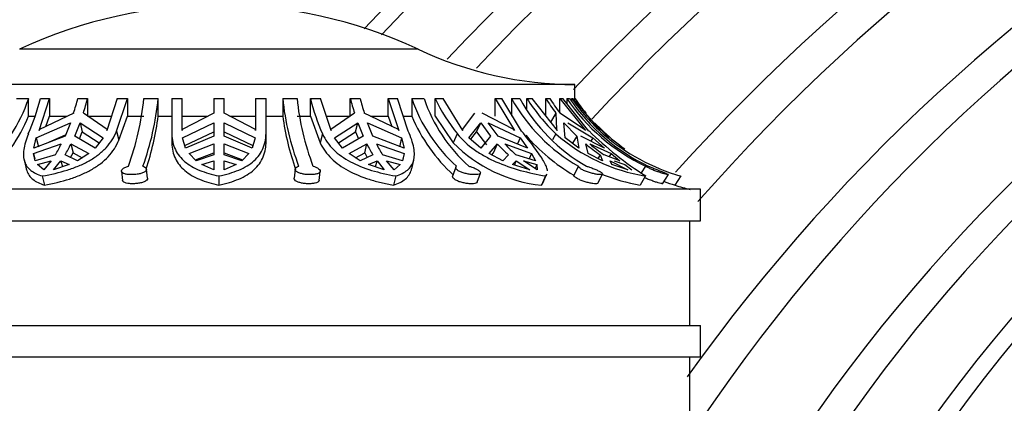
# Model space of a CAD drawing. Units: millimetres. Extents: x -37 to 205, y 50 to 289.
# Drawn here: x 150 to 162, y 238 to 242 of the extents above; entities that cross this region are included whole.
import ezdxf

# ---------------------------------------------------------------- set-up
doc = ezdxf.new("R2010")
doc.units = ezdxf.units.MM
for name, color, linetype in [('48706', 7, 'Continuous'), ('48738', 7, 'Continuous'), ('48741', 7, 'Continuous'), ('48752', 7, 'Continuous'), ('Défaut', 7, 'Continuous')]:
    doc.layers.add(name, color=color, linetype=linetype)

# ---------------------------------------------------------------- blocks, each defined once
blk = doc.blocks.new('SE1')
at = {"layer": '48706', "color": 7, "linetype": 'Continuous'}
for centre, radius, start, end in [((174.085, 223.233), 27.685, 43.2184, 136.7217), ((174.135, 223.307), 27.472, 43.2486, 136.7114), ((174.356, 223.608), 26.655, 43.3884, 136.8139), ((174.448, 223.735), 26.307, 43.4513, 136.7932), ((174.738, 224.122), 25.236, 43.6634, 136.5102), ((174.854, 224.275), 24.813, 43.7555, 137.1976), ((175.19, 224.708), 23.605, 44.0463, 137.9968), ((175.316, 224.868), 23.159, 44.1652, 138.7068), ((175.659, 225.294), 21.962, 44.5179, 144.4571), ((175.78, 225.442), 21.546, 44.6528, 146.6268), ((176.086, 225.811), 20.502, 45.0235, 153.1285), ((176.186, 225.93), 20.166, 45.1534, 155.7778), ((176.413, 226.209), 19.369, 45.4542, 163.8011), ((176.481, 226.278), 19.178, 45.5682, 166.8608), ((176.633, 226.463), 18.639, 45.7972, 173.193)]:
    blk.add_arc(centre, radius, start, end, dxfattribs=at)
blk.add_open_spline([(158.446, 228.673), (158.522, 229.221), (158.652, 230.131), (159.006, 231.584), (159.444, 232.927), (159.968, 234.193), (160.556, 235.366), (161.194, 236.444), (161.865, 237.424), (162.554, 238.305), (163.246, 239.09), (163.927, 239.782), (164.584, 240.385), (165.204, 240.904), (165.784, 241.35), (166.352, 241.754), (166.953, 242.147), (167.63, 242.552), (168.392, 242.963), (169.245, 243.37), (170.194, 243.762), (171.242, 244.125), (172.392, 244.446), (173.645, 244.704), (175.001, 244.884), (176.349, 244.959), (177.672, 244.936), (178.954, 244.827), (180.282, 244.615), (181.647, 244.292), (182.957, 243.873), (184.201, 243.372), (185.37, 242.803), (186.531, 242.129), (187.663, 241.355), (188.685, 240.546), (189.232, 240.022), (189.502, 239.761)], degree=3, knots=[0, 0, 0, 0, 0.036885, 0.072739, 0.10744, 0.140895, 0.172997, 0.203619, 0.232658, 0.260028, 0.285637, 0.309386, 0.331191, 0.350983, 0.368702, 0.384765, 0.402141, 0.421386, 0.442535, 0.465622, 0.490685, 0.517766, 0.546914, 0.578169, 0.611555, 0.647096, 0.677102, 0.708525, 0.741369, 0.775631, 0.811305, 0.842111, 0.873893, 0.90664, 0.940337, 0.974964, 1, 1, 1, 1], dxfattribs=at)
at = {"layer": '48738', "color": 7, "linetype": 'Continuous'}
for p, q in [((154.575, 241.97), (149.817, 241.97)), ((156.446, 241.548), (147.946, 241.548)), ((156.446, 241.383), (156.446, 241.548)), ((149.778, 241.383), (149.924, 241.383)), ((149.924, 241.173), (149.924, 241.383)), ((150.049, 241.001), (150.174, 241.383)), ((150.065, 241.383), (150.174, 241.383)), ((150.174, 241.383), (150.174, 241.173)), ((150.512, 241.383), (150.628, 241.383)), ((150.628, 241.383), (150.628, 241.173)), ((150.983, 241.383), (150.857, 241.001)), ((150.975, 240.994), (151.104, 241.383)), ((150.983, 241.383), (151.104, 241.383)), ((151.104, 241.383), (151.104, 241.173)), ((151.3, 241.383), (151.472, 241.383)), ((151.472, 241.173), (151.472, 241.383)), ((151.634, 241.383), (151.759, 241.383)), ((151.634, 241.383), (151.634, 240.959)), ((151.759, 241.001), (151.759, 241.383)), ((152.134, 241.383), (152.259, 241.383)), ((152.134, 241.383), (152.134, 241.209)), ((152.259, 241.209), (152.259, 241.383)), ((152.634, 241.383), (152.759, 241.383)), ((152.634, 241.383), (152.634, 241.001)), ((152.759, 240.994), (152.759, 241.383)), ((152.958, 241.383), (152.958, 241.173)), ((152.958, 241.383), (153.129, 241.383)), ((153.289, 241.383), (153.41, 241.383)), ((153.289, 241.173), (153.289, 241.383)), ((153.536, 241.001), (153.41, 241.383)), ((153.765, 241.383), (153.88, 241.383)), ((153.765, 241.173), (153.765, 241.383)), ((154.218, 241.383), (154.328, 241.383)), ((154.218, 241.173), (154.218, 241.383)), ((154.218, 241.383), (154.344, 241.001)), ((154.457, 240.994), (154.328, 241.383)), ((154.5, 241.383), (154.5, 241.173)), ((154.5, 241.383), (154.645, 241.383)), ((154.777, 241.383), (154.876, 241.383)), ((154.777, 241.173), (154.777, 241.383)), ((155.109, 241.001), (154.876, 241.383)), ((155.495, 241.383), (155.573, 241.383)), ((155.495, 241.173), (155.495, 241.383)), ((155.495, 241.383), (155.727, 241.001)), ((155.811, 240.994), (155.573, 241.383)), ((155.691, 241.383), (155.691, 241.173)), ((155.691, 241.383), (155.788, 241.383)), ((155.873, 241.383), (155.935, 241.383)), ((155.873, 241.258), (155.873, 241.383)), ((156.238, 241.001), (155.935, 241.383)), ((156.099, 241.383), (156.146, 241.383)), ((156.099, 241.173), (156.099, 241.383)), ((156.269, 241.383), (156.304, 241.383)), ((156.269, 241.211), (156.269, 241.383)), ((156.269, 241.383), (156.573, 241.001)), ((156.615, 240.994), (156.304, 241.383)), ((156.351, 241.383), (156.351, 241.324)), ((156.351, 241.383), (156.384, 241.383)), ((156.409, 241.383), (156.424, 241.383)), ((156.409, 241.352), (156.409, 241.383)), ((156.752, 241.001), (156.424, 241.383)), ((156.446, 241.383), (156.446, 241.383)), ((156.446, 241.357), (156.446, 241.383)), ((149.924, 241.173), (150.001, 241.173)), ((150.462, 241.209), (150.054, 241.012)), ((150.13, 241.049), (150.174, 241.173)), ((150.174, 241.173), (150.385, 241.173)), ((150.861, 241.012), (150.578, 241.209)), ((150.628, 241.173), (150.913, 241.173)), ((151.001, 240.886), (151.104, 241.173)), ((151.104, 241.173), (151.3, 241.173)), ((151.472, 241.173), (151.634, 241.173)), ((152.134, 241.209), (151.759, 241.012)), ((151.759, 241.173), (152.064, 241.173)), ((152.633, 241.012), (152.259, 241.209)), ((152.328, 241.173), (152.634, 241.173)), ((152.759, 241.173), (152.958, 241.173)), ((153.129, 241.173), (153.289, 241.173)), ((153.289, 241.173), (153.407, 240.852)), ((153.48, 241.173), (153.765, 241.173)), ((153.815, 241.209), (153.532, 241.012)), ((154.339, 241.012), (153.931, 241.209)), ((154.008, 241.173), (154.218, 241.173)), ((154.218, 241.173), (154.262, 241.049)), ((154.399, 241.173), (154.5, 241.173)), ((154.777, 241.173), (154.995, 240.852)), ((155.25, 241.209), (155.101, 241.012)), ((155.719, 241.012), (155.338, 241.209)), ((156.22, 241.209), (156.155, 241.099)), ((156.22, 241.209), (156.227, 241.012)), ((156.562, 241.012), (156.268, 241.209)), ((150.015, 240.914), (150.423, 241.093)), ((150.423, 241.093), (150.359, 240.934)), ((150.474, 240.934), (150.538, 241.093)), ((150.538, 241.093), (150.565, 240.985)), ((150.538, 241.093), (150.815, 240.914)), ((151.763, 240.914), (152.134, 241.093)), ((152.134, 241.093), (152.134, 240.934)), ((152.259, 241.093), (152.629, 240.914)), ((152.259, 240.934), (152.259, 241.093)), ((153.578, 240.914), (153.855, 241.093)), ((153.828, 240.985), (153.855, 241.093)), ((153.855, 241.093), (153.918, 240.934)), ((153.97, 241.093), (154.378, 240.914)), ((154.034, 240.934), (153.97, 241.093)), ((155.182, 240.914), (155.323, 241.093)), ((155.274, 240.985), (155.323, 241.093)), ((155.323, 241.093), (155.441, 240.934)), ((155.411, 241.093), (155.794, 240.914)), ((155.529, 240.934), (155.411, 241.093)), ((156.331, 240.914), (156.315, 241.093)), ((156.315, 241.093), (156.469, 240.934)), ((156.363, 241.093), (156.663, 240.914)), ((156.851, 240.914), (156.68, 241.093)), ((156.68, 241.093), (156.847, 240.934)), ((150.359, 240.934), (149.986, 240.791)), ((149.986, 240.791), (150.015, 240.914)), ((150.015, 240.914), (150.041, 240.807)), ((150.054, 241.012), (150.049, 241.001)), ((150.138, 240.849), (150.364, 240.948)), ((150.72, 240.791), (150.474, 240.934)), ((150.531, 240.901), (150.565, 240.985)), ((150.565, 240.985), (150.768, 240.854)), ((150.815, 240.914), (150.72, 240.791)), ((150.857, 241.001), (150.861, 241.012)), ((150.975, 240.994), (151.001, 240.886)), ((151.634, 240.959), (151.634, 240.852)), ((151.759, 241.012), (151.759, 241.001)), ((151.799, 240.791), (151.763, 240.914)), ((151.791, 240.82), (152.134, 240.985)), ((152.134, 240.934), (151.799, 240.791)), ((152.259, 240.985), (152.602, 240.82)), ((152.593, 240.791), (152.259, 240.934)), ((152.629, 240.914), (152.593, 240.791)), ((152.634, 241.001), (152.633, 241.012)), ((152.759, 240.869), (152.759, 240.978)), ((153.433, 240.959), (153.407, 240.852)), ((153.532, 241.012), (153.536, 241.001)), ((153.673, 240.791), (153.578, 240.914)), ((153.624, 240.854), (153.828, 240.985)), ((153.918, 240.934), (153.673, 240.791)), ((153.828, 240.985), (153.862, 240.901)), ((154.407, 240.791), (154.034, 240.934)), ((154.344, 241.001), (154.339, 241.012)), ((154.378, 240.914), (154.352, 240.807)), ((154.378, 240.914), (154.407, 240.791)), ((155.043, 240.959), (154.995, 240.852)), ((155.101, 241.012), (155.109, 241.001)), ((155.322, 240.791), (155.182, 240.914)), ((155.203, 240.895), (155.274, 240.985)), ((155.274, 240.985), (155.393, 240.828)), ((155.441, 240.934), (155.322, 240.791)), ((155.883, 240.791), (155.529, 240.934)), ((155.727, 241.001), (155.719, 241.012)), ((155.794, 240.914), (155.761, 240.84)), ((155.794, 240.914), (155.883, 240.791)), ((156.221, 240.959), (156.179, 240.887)), ((156.227, 241.012), (156.238, 241.001)), ((156.495, 240.791), (156.331, 240.914)), ((156.469, 240.934), (156.419, 240.848)), ((156.469, 240.934), (156.495, 240.791)), ((156.799, 240.791), (156.517, 240.934)), ((156.573, 241.001), (156.562, 241.012)), ((156.663, 240.914), (156.639, 240.872)), ((156.663, 240.914), (156.799, 240.791)), ((149.984, 240.724), (150.314, 240.84)), ((150.43, 240.84), (150.456, 240.734)), ((150.43, 240.84), (150.643, 240.724)), ((151.84, 240.724), (152.134, 240.84)), ((152.134, 240.84), (152.134, 240.711)), ((152.259, 240.84), (152.553, 240.724)), ((152.259, 240.711), (152.259, 240.84)), ((153.75, 240.724), (153.963, 240.84)), ((153.937, 240.734), (153.963, 240.84)), ((154.078, 240.84), (154.409, 240.724)), ((155.423, 240.724), (155.523, 240.84)), ((155.475, 240.734), (155.523, 240.84)), ((155.611, 240.84), (155.928, 240.724)), ((156.606, 240.724), (156.577, 240.84)), ((156.625, 240.84), (156.879, 240.724)), ((149.984, 240.724), (150, 240.66)), ((150.004, 240.64), (149.984, 240.724)), ((150.243, 240.711), (150.004, 240.64)), ((150.509, 240.64), (150.359, 240.711)), ((150.425, 240.679), (150.456, 240.734)), ((150.456, 240.734), (150.565, 240.675)), ((150.643, 240.724), (150.509, 240.64)), ((151.923, 240.64), (151.84, 240.724)), ((151.915, 240.648), (152.134, 240.734)), ((152.134, 240.711), (151.923, 240.64)), ((152.259, 240.734), (152.478, 240.648)), ((152.47, 240.64), (152.259, 240.711)), ((152.553, 240.724), (152.47, 240.64)), ((153.884, 240.64), (153.75, 240.724)), ((153.828, 240.675), (153.937, 240.734)), ((154.034, 240.711), (153.884, 240.64)), ((153.937, 240.734), (153.967, 240.679)), ((154.389, 240.64), (154.15, 240.711)), ((154.409, 240.724), (154.389, 240.64)), ((154.409, 240.724), (154.393, 240.66)), ((155.588, 240.64), (155.423, 240.724)), ((155.454, 240.709), (155.475, 240.734)), ((155.655, 240.711), (155.588, 240.64)), ((155.975, 240.64), (155.743, 240.711)), ((155.928, 240.724), (155.9, 240.663)), ((155.928, 240.724), (155.975, 240.64)), ((156.776, 240.64), (156.606, 240.724)), ((156.749, 240.711), (156.722, 240.666)), ((156.749, 240.711), (156.776, 240.64)), ((156.985, 240.64), (156.797, 240.711)), ((156.879, 240.724), (156.857, 240.688)), ((156.879, 240.724), (156.985, 240.64)), ((149.869, 240.652), (149.895, 240.542)), ((150.032, 240.593), (150.194, 240.637)), ((150.106, 240.529), (150.032, 240.593)), ((150.194, 240.637), (150.106, 240.529)), ((150.222, 240.529), (150.309, 240.637)), ((150.409, 240.593), (150.222, 240.529)), ((150.309, 240.637), (150.327, 240.565)), ((150.309, 240.637), (150.409, 240.593)), ((151.992, 240.593), (152.134, 240.637)), ((152.134, 240.529), (151.992, 240.593)), ((152.134, 240.637), (152.134, 240.529)), ((152.259, 240.529), (152.259, 240.637)), ((152.259, 240.637), (152.401, 240.593)), ((152.401, 240.593), (152.259, 240.529)), ((153.984, 240.593), (154.084, 240.637)), ((154.171, 240.529), (153.984, 240.593)), ((154.066, 240.565), (154.084, 240.637)), ((154.084, 240.637), (154.171, 240.529)), ((154.287, 240.529), (154.199, 240.637)), ((154.199, 240.637), (154.361, 240.593)), ((154.361, 240.593), (154.287, 240.529)), ((154.498, 240.543), (154.523, 240.647)), ((155.025, 240.563), (154.987, 240.456)), ((155.703, 240.593), (155.746, 240.637)), ((155.908, 240.529), (155.703, 240.593)), ((155.724, 240.587), (155.746, 240.637)), ((155.746, 240.637), (155.908, 240.529)), ((155.996, 240.529), (155.834, 240.637)), ((155.834, 240.637), (155.992, 240.593)), ((155.992, 240.593), (155.971, 240.546)), ((155.992, 240.593), (155.996, 240.529)), ((156.49, 240.574), (156.433, 240.468)), ((156.889, 240.593), (156.868, 240.637)), ((156.868, 240.637), (157.08, 240.529)), ((157.08, 240.529), (156.889, 240.593)), ((156.916, 240.637), (157.045, 240.593)), ((157.045, 240.593), (157.127, 240.529)), ((157.291, 240.574), (157.24, 240.493)), ((150.086, 240.457), (150.112, 240.347)), ((151.032, 240.513), (151.045, 240.405)), ((151.344, 240.431), (151.331, 240.538)), ((152.196, 240.457), (152.196, 240.347)), ((153.107, 240.539), (153.094, 240.432)), ((153.393, 240.405), (153.406, 240.512)), ((154.307, 240.457), (154.281, 240.347)), ((155.28, 240.383), (155.318, 240.491)), ((156.097, 240.457), (156.047, 240.347)), ((156.065, 240.372), (156.113, 240.481)), ((156.72, 240.37), (156.777, 240.479)), ((157.292, 240.457), (157.228, 240.347)), ((157.495, 240.365), (157.563, 240.473)), ((157.712, 240.457), (157.642, 240.347)), ((157.946, 240.298), (146.446, 240.298)), ((157.946, 239.923), (157.946, 240.298)), ((146.446, 239.923), (157.946, 239.923))]:
    blk.add_line(p, q, dxfattribs=at)
for centre, radius, start, end in [((152.196, 236.873), 5.625, 64.9802, 115.0198), ((156.479, 246.047), 4.5, 244.9802, 269.5902), ((148.112, 241.991), 1.912, 312.1892, 341.4443), ((147.1, 242.153), 3.063, 337.0466, 345.426), ((147.085, 242.283), 3.543, 342.359, 345.2808), ((147.201, 242.283), 3.543, 342.3591, 345.2808), ((147.991, 241.706), 3.324, 340.102, 354.4194), ((148.162, 241.706), 3.325, 340.1037, 354.4177), ((156.147, 241.709), 3.206, 185.8505, 200.7313), ((156.319, 241.709), 3.207, 185.8522, 200.7295), ((156.253, 242.153), 3.063, 194.574, 202.9534), ((157.192, 242.283), 3.543, 194.7192, 197.641), ((157.308, 242.283), 3.543, 194.7192, 197.6409), ((156.308, 241.999), 1.911, 198.8326, 228.2212), ((156.454, 241.999), 1.911, 198.8343, 228.2195), ((156.866, 242.398), 2.322, 205.934, 218.3007), ((157.535, 242.406), 2.109, 209.0302, 240.28), ((157.632, 242.406), 2.109, 209.0308, 240.2794), ((157.842, 242.643), 2.338, 212.6272, 226.0871), ((158.096, 242.653), 2.367, 212.4461, 217.5751), ((158.144, 242.653), 2.367, 212.4461, 217.5751), ((158.293, 242.691), 2.342, 213.9655, 244.6577), ((158.326, 242.691), 2.342, 213.9656, 244.6576), ((148.115, 241.91), 1.953, 312.4205, 337.8205), ((148.177, 241.594), 3.321, 341.4857, 352.7144), ((156.253, 241.628), 3.326, 187.8631, 199.1831), ((156.335, 241.941), 1.99, 202.7134, 227.7492), ((157.543, 242.38), 2.211, 220.4261, 239.8635), ((157.635, 242.583), 2.154, 228.9521, 260.8405), ((159.54, 243.984), 4.182, 225.631, 237.4903), ((158.393, 242.82), 2.46, 229.1847, 253.9298), ((158.403, 242.729), 2.375, 227.4637, 235.0196), ((148.799, 241.598), 1.695, 328.4624, 333.4242), ((148.914, 241.598), 1.695, 328.4626, 333.424), ((155.479, 241.598), 1.695, 206.5758, 211.5376), ((155.594, 241.598), 1.695, 206.576, 211.5374), ((156.227, 242.072), 1.734, 224.7379, 264.0533), ((156.846, 242.066), 1.805, 222.8335, 228.6717), ((156.935, 242.067), 1.805, 222.8335, 228.6716), ((157.975, 242.535), 2.198, 230.4964, 236.0931), ((158.023, 242.535), 2.198, 230.4964, 236.0931), ((157.602, 242.529), 2.213, 247.8143, 260.2771), ((158.392, 242.824), 2.587, 250.1584, 253.1691), ((158.403, 242.729), 2.5, 252.3139, 256.5526)]:
    blk.add_arc(centre, radius, start, end, dxfattribs=at)
for points, knots in [([(156.409, 241.383), (156.463, 241.305), (156.521, 241.231), (156.647, 241.089), (156.714, 241.022), (156.785, 240.959)], [0, 0, 0, 0, 0.5, 0.5, 1, 1, 1, 1]), ([(156.446, 241.383), (156.466, 241.353), (156.488, 241.323), (156.532, 241.265), (156.554, 241.237), (156.577, 241.209)], [0, 0, 0, 0, 0.5, 0.5, 1, 1, 1, 1]), ([(149.921, 240.959), (149.892, 240.889), (149.874, 240.827), (149.863, 240.744), (149.861, 240.718), (149.864, 240.67), (149.869, 240.648), (149.889, 240.587), (149.914, 240.552), (149.985, 240.497), (150.03, 240.475), (150.086, 240.457)], [0, 0, 0, 0, 0.25, 0.25, 0.375, 0.375, 0.5, 0.5, 0.75, 0.75, 1, 1, 1, 1]), ([(150.086, 240.457), (150.191, 240.475), (150.291, 240.498), (150.432, 240.543), (150.478, 240.56), (150.566, 240.596), (150.607, 240.616), (150.685, 240.66), (150.721, 240.684), (150.789, 240.735), (150.82, 240.764), (150.904, 240.853), (150.946, 240.92), (150.975, 240.994)], [0, 0, 0, 0, 0.25, 0.25, 0.375, 0.375, 0.5, 0.5, 0.625, 0.625, 0.75, 0.75, 1, 1, 1, 1]), ([(151.634, 240.959), (151.636, 240.889), (151.65, 240.827), (151.689, 240.744), (151.706, 240.718), (151.744, 240.67), (151.766, 240.648), (151.839, 240.587), (151.899, 240.552), (152.035, 240.497), (152.111, 240.475), (152.196, 240.457)], [0, 0, 0, 0, 0.25, 0.25, 0.375, 0.375, 0.5, 0.5, 0.75, 0.75, 1, 1, 1, 1]), ([(152.196, 240.457), (152.285, 240.475), (152.364, 240.498), (152.47, 240.543), (152.503, 240.56), (152.563, 240.596), (152.591, 240.616), (152.639, 240.66), (152.661, 240.684), (152.698, 240.735), (152.714, 240.764), (152.75, 240.853), (152.761, 240.92), (152.759, 240.994)], [0, 0, 0, 0, 0.25, 0.25, 0.375, 0.375, 0.5, 0.5, 0.625, 0.625, 0.75, 0.75, 1, 1, 1, 1]), ([(153.433, 240.959), (153.465, 240.889), (153.509, 240.827), (153.593, 240.744), (153.625, 240.718), (153.692, 240.67), (153.728, 240.648), (153.843, 240.587), (153.929, 240.552), (154.11, 240.497), (154.206, 240.475), (154.307, 240.457)], [0, 0, 0, 0, 0.25, 0.25, 0.375, 0.375, 0.5, 0.5, 0.75, 0.75, 1, 1, 1, 1]), ([(154.307, 240.457), (154.366, 240.475), (154.412, 240.498), (154.466, 240.543), (154.481, 240.56), (154.505, 240.596), (154.514, 240.616), (154.527, 240.66), (154.53, 240.684), (154.531, 240.735), (154.528, 240.764), (154.512, 240.853), (154.49, 240.92), (154.457, 240.994)], [0, 0, 0, 0, 0.25, 0.25, 0.375, 0.375, 0.5, 0.5, 0.625, 0.625, 0.75, 0.75, 1, 1, 1, 1]), ([(155.043, 240.959), (155.1, 240.889), (155.168, 240.827), (155.285, 240.744), (155.327, 240.718), (155.413, 240.67), (155.458, 240.648), (155.596, 240.587), (155.695, 240.552), (155.894, 240.497), (155.995, 240.475), (156.097, 240.457)], [0, 0, 0, 0, 0.25, 0.25, 0.375, 0.375, 0.5, 0.5, 0.75, 0.75, 1, 1, 1, 1]), ([(156.119, 240.52), (156.119, 240.523), (156.119, 240.526), (156.116, 240.543), (156.111, 240.56), (156.096, 240.596), (156.085, 240.616), (156.059, 240.66), (156.044, 240.684), (156.008, 240.735), (155.988, 240.764), (155.921, 240.853), (155.87, 240.92), (155.811, 240.994)], [0.2277314, 0.2277314, 0.2277314, 0.2277314, 0.25, 0.25, 0.375, 0.375, 0.5, 0.5, 0.625, 0.625, 0.75, 0.75, 1, 1, 1, 1]), ([(150.112, 240.347), (150.217, 240.367), (150.317, 240.391), (150.458, 240.436), (150.504, 240.453), (150.591, 240.49), (150.633, 240.51), (150.71, 240.554), (150.747, 240.578), (150.815, 240.63), (150.846, 240.658), (150.93, 240.747), (150.972, 240.813), (151.001, 240.886)], [0, 0, 0, 0, 0.25, 0.25, 0.375, 0.375, 0.5, 0.5, 0.625, 0.625, 0.75, 0.75, 1, 1, 1, 1]), ([(151.634, 240.852), (151.635, 240.818), (151.639, 240.785), (151.653, 240.723), (151.663, 240.694), (151.703, 240.611), (151.741, 240.563), (151.839, 240.48), (151.898, 240.446), (152, 240.403), (152.037, 240.39), (152.114, 240.367), (152.154, 240.357), (152.196, 240.347)], [0, 0, 0, 0, 0.125, 0.125, 0.25, 0.25, 0.5, 0.5, 0.75, 0.75, 0.875, 0.875, 1, 1, 1, 1]), ([(152.196, 240.347), (152.284, 240.367), (152.363, 240.39), (152.47, 240.436), (152.503, 240.453), (152.563, 240.49), (152.59, 240.51), (152.664, 240.576), (152.702, 240.628), (152.738, 240.717), (152.747, 240.748), (152.757, 240.809), (152.759, 240.839), (152.759, 240.869)], [0, 0, 0, 0, 0.25, 0.25, 0.375, 0.375, 0.5, 0.5, 0.75, 0.75, 0.875, 0.875, 0.9800032, 0.9800032, 0.9800032, 0.9800032]), ([(153.407, 240.852), (153.422, 240.818), (153.441, 240.785), (153.486, 240.723), (153.512, 240.694), (153.596, 240.611), (153.663, 240.563), (153.817, 240.481), (153.901, 240.447), (154.037, 240.403), (154.085, 240.39), (154.181, 240.367), (154.23, 240.357), (154.281, 240.347)], [0, 0, 0, 0, 0.125, 0.125, 0.25, 0.25, 0.5, 0.5, 0.75, 0.75, 0.875, 0.875, 1, 1, 1, 1]), ([(151.289, 240.574), (151.298, 240.571), (151.305, 240.568), (151.311, 240.564), (151.316, 240.56), (151.321, 240.557), (151.324, 240.553), (151.329, 240.547), (151.331, 240.54), (151.331, 240.534), (151.33, 240.527), (151.327, 240.521), (151.321, 240.515), (151.315, 240.508), (151.306, 240.503), (151.295, 240.498), (151.283, 240.492), (151.27, 240.488), (151.255, 240.484), (151.24, 240.481), (151.223, 240.478), (151.206, 240.476), (151.19, 240.474), (151.173, 240.473), (151.156, 240.473), (151.14, 240.473), (151.124, 240.474), (151.11, 240.475), (151.096, 240.477), (151.083, 240.479), (151.072, 240.482), (151.06, 240.486), (151.051, 240.49), (151.045, 240.494), (151.038, 240.499), (151.034, 240.505), (151.032, 240.51), (151.031, 240.516), (151.032, 240.523), (151.037, 240.529), (151.041, 240.536), (151.048, 240.543), (151.058, 240.549), (151.068, 240.555), (151.08, 240.561), (151.094, 240.567), (151.101, 240.57), (151.109, 240.572), (151.117, 240.574)], [0, 0, 0, 0, 0.049504, 0.049504, 0.049504, 0.090176, 0.090176, 0.090176, 0.157821, 0.157821, 0.157821, 0.225413, 0.225413, 0.225413, 0.293804, 0.293804, 0.293804, 0.362711, 0.362711, 0.362711, 0.430787, 0.430787, 0.430787, 0.496896, 0.496896, 0.496896, 0.561301, 0.561301, 0.561301, 0.625531, 0.625531, 0.625531, 0.691162, 0.691162, 0.691162, 0.758751, 0.758751, 0.758751, 0.827552, 0.827552, 0.827552, 0.896201, 0.896201, 0.896201, 0.963832, 0.963832, 0.963832, 1, 1, 1, 1]), ([(153.32, 240.574), (153.331, 240.571), (153.342, 240.568), (153.352, 240.564), (153.36, 240.56), (153.367, 240.557), (153.373, 240.553), (153.384, 240.547), (153.392, 240.54), (153.398, 240.534), (153.404, 240.527), (153.407, 240.521), (153.407, 240.515), (153.407, 240.508), (153.404, 240.503), (153.398, 240.498), (153.393, 240.492), (153.384, 240.488), (153.373, 240.484), (153.362, 240.481), (153.349, 240.478), (153.335, 240.476), (153.32, 240.474), (153.304, 240.473), (153.288, 240.473), (153.272, 240.473), (153.255, 240.474), (153.239, 240.475), (153.223, 240.477), (153.207, 240.479), (153.193, 240.482), (153.178, 240.486), (153.164, 240.49), (153.152, 240.494), (153.14, 240.499), (153.13, 240.505), (153.123, 240.51), (153.115, 240.516), (153.11, 240.523), (153.108, 240.529), (153.106, 240.536), (153.107, 240.543), (153.111, 240.549), (153.115, 240.555), (153.122, 240.561), (153.132, 240.567), (153.137, 240.57), (153.142, 240.572), (153.149, 240.574)], [0, 0, 0, 0, 0.049504, 0.049504, 0.049504, 0.090176, 0.090176, 0.090176, 0.157821, 0.157821, 0.157821, 0.225413, 0.225413, 0.225413, 0.293804, 0.293804, 0.293804, 0.362711, 0.362711, 0.362711, 0.430787, 0.430787, 0.430787, 0.496896, 0.496896, 0.496896, 0.561301, 0.561301, 0.561301, 0.625531, 0.625531, 0.625531, 0.691162, 0.691162, 0.691162, 0.758751, 0.758751, 0.758751, 0.827552, 0.827552, 0.827552, 0.896201, 0.896201, 0.896201, 0.963832, 0.963832, 0.963832, 1, 1, 1, 1]), ([(155.18, 240.574), (155.193, 240.571), (155.205, 240.568), (155.216, 240.564), (155.226, 240.56), (155.235, 240.557), (155.244, 240.553), (155.258, 240.547), (155.271, 240.54), (155.282, 240.534), (155.293, 240.527), (155.302, 240.521), (155.308, 240.515), (155.314, 240.508), (155.318, 240.503), (155.319, 240.498), (155.32, 240.492), (155.317, 240.488), (155.313, 240.484), (155.308, 240.481), (155.3, 240.478), (155.29, 240.476), (155.28, 240.474), (155.268, 240.473), (155.254, 240.473), (155.24, 240.473), (155.225, 240.474), (155.21, 240.475), (155.194, 240.477), (155.178, 240.479), (155.162, 240.482), (155.145, 240.486), (155.129, 240.49), (155.114, 240.494), (155.099, 240.499), (155.084, 240.505), (155.072, 240.51), (155.059, 240.516), (155.049, 240.523), (155.041, 240.529), (155.033, 240.536), (155.028, 240.543), (155.025, 240.549), (155.023, 240.555), (155.024, 240.561), (155.027, 240.567), (155.029, 240.57), (155.032, 240.572), (155.035, 240.574)], [0, 0, 0, 0, 0.049504, 0.049504, 0.049504, 0.090176, 0.090176, 0.090176, 0.157821, 0.157821, 0.157821, 0.225413, 0.225413, 0.225413, 0.293804, 0.293804, 0.293804, 0.362711, 0.362711, 0.362711, 0.430787, 0.430787, 0.430787, 0.496896, 0.496896, 0.496896, 0.561301, 0.561301, 0.561301, 0.625531, 0.625531, 0.625531, 0.691162, 0.691162, 0.691162, 0.758751, 0.758751, 0.758751, 0.827552, 0.827552, 0.827552, 0.896201, 0.896201, 0.896201, 0.963832, 0.963832, 0.963832, 1, 1, 1, 1]), ([(156.586, 240.574), (156.598, 240.571), (156.609, 240.568), (156.621, 240.564), (156.631, 240.56), (156.641, 240.557), (156.65, 240.553), (156.666, 240.547), (156.682, 240.54), (156.697, 240.534), (156.711, 240.527), (156.724, 240.521), (156.736, 240.515), (156.747, 240.508), (156.757, 240.503), (156.764, 240.498), (156.771, 240.492), (156.776, 240.488), (156.777, 240.484), (156.779, 240.481), (156.778, 240.478), (156.774, 240.476), (156.77, 240.474), (156.763, 240.473), (156.754, 240.473), (156.745, 240.473), (156.734, 240.474), (156.722, 240.475), (156.709, 240.477), (156.695, 240.479), (156.68, 240.482), (156.664, 240.486), (156.648, 240.49), (156.632, 240.494), (156.616, 240.499), (156.599, 240.505), (156.584, 240.51), (156.568, 240.516), (156.553, 240.523), (156.541, 240.529), (156.528, 240.536), (156.517, 240.543), (156.509, 240.549), (156.501, 240.555), (156.495, 240.561), (156.492, 240.567), (156.49, 240.57), (156.49, 240.572), (156.49, 240.574)], [0, 0, 0, 0, 0.049504, 0.049504, 0.049504, 0.090176, 0.090176, 0.090176, 0.157821, 0.157821, 0.157821, 0.225413, 0.225413, 0.225413, 0.293804, 0.293804, 0.293804, 0.362711, 0.362711, 0.362711, 0.430787, 0.430787, 0.430787, 0.496896, 0.496896, 0.496896, 0.561301, 0.561301, 0.561301, 0.625531, 0.625531, 0.625531, 0.691162, 0.691162, 0.691162, 0.758751, 0.758751, 0.758751, 0.827552, 0.827552, 0.827552, 0.896201, 0.896201, 0.896201, 0.963832, 0.963832, 0.963832, 1, 1, 1, 1]), ([(157.563, 240.474), (157.563, 240.473), (157.562, 240.473), (157.561, 240.473), (157.558, 240.473), (157.552, 240.474), (157.544, 240.475), (157.537, 240.477), (157.527, 240.479), (157.515, 240.482), (157.503, 240.486), (157.489, 240.49), (157.475, 240.494), (157.46, 240.499), (157.443, 240.505), (157.427, 240.51), (157.411, 240.516), (157.394, 240.523), (157.379, 240.529), (157.363, 240.536), (157.349, 240.543), (157.336, 240.549), (157.323, 240.555), (157.312, 240.561), (157.303, 240.567), (157.298, 240.57), (157.294, 240.572), (157.291, 240.574)], [0.468047, 0.468047, 0.468047, 0.468047, 0.4968963, 0.4968963, 0.4968963, 0.5613009, 0.5613009, 0.5613009, 0.6255306, 0.6255306, 0.6255306, 0.6911618, 0.6911618, 0.6911618, 0.758751, 0.758751, 0.758751, 0.8275518, 0.8275518, 0.8275518, 0.896201, 0.896201, 0.896201, 0.963832, 0.963832, 0.963832, 1, 1, 1, 1]), ([(157.324, 240.574), (157.332, 240.571), (157.342, 240.568), (157.352, 240.564), (157.361, 240.56), (157.369, 240.557), (157.379, 240.553), (157.394, 240.547), (157.41, 240.54), (157.426, 240.534), (157.442, 240.527), (157.458, 240.521), (157.472, 240.515), (157.487, 240.508), (157.502, 240.503), (157.514, 240.498), (157.526, 240.492), (157.537, 240.488), (157.545, 240.484), (157.553, 240.481), (157.559, 240.478), (157.561, 240.476)], [0, 0, 0, 0, 0.0495041, 0.0495041, 0.0495041, 0.0901765, 0.0901765, 0.0901765, 0.1578213, 0.1578213, 0.1578213, 0.2254127, 0.2254127, 0.2254127, 0.2938041, 0.2938041, 0.2938041, 0.3627111, 0.3627111, 0.3627111, 0.4307869, 0.4307869, 0.4307869, 0.4307869]), ([(149.896, 240.541), (149.897, 240.535), (149.899, 240.528), (149.915, 240.48), (149.94, 240.446), (149.993, 240.403), (150.013, 240.39), (150.059, 240.367), (150.084, 240.357), (150.112, 240.347)], [0.4622337, 0.4622337, 0.4622337, 0.4622337, 0.5, 0.5, 0.75, 0.75, 0.875, 0.875, 1, 1, 1, 1]), ([(154.281, 240.347), (154.339, 240.367), (154.386, 240.39), (154.44, 240.436), (154.455, 240.453), (154.479, 240.49), (154.489, 240.51), (154.496, 240.535), (154.496, 240.538), (154.497, 240.541)], [0, 0, 0, 0, 0.25, 0.25, 0.375, 0.375, 0.5, 0.5, 0.5171551, 0.5171551, 0.5171551, 0.5171551]), ([(155.28, 240.383), (155.28, 240.383), (155.28, 240.383), (155.28, 240.383), (155.278, 240.378), (155.273, 240.374), (155.266, 240.371), (155.258, 240.369), (155.248, 240.366), (155.237, 240.365), (155.225, 240.364), (155.211, 240.364), (155.196, 240.365), (155.182, 240.365), (155.166, 240.367), (155.15, 240.369), (155.134, 240.372), (155.117, 240.375), (155.102, 240.379), (155.085, 240.383), (155.07, 240.388), (155.056, 240.393), (155.041, 240.399), (155.029, 240.405), (155.018, 240.411), (155.008, 240.418), (154.999, 240.425), (154.994, 240.431), (154.988, 240.438), (154.986, 240.445), (154.986, 240.451), (154.986, 240.453), (154.987, 240.454), (154.987, 240.456)], [0.322805, 0.322805, 0.322805, 0.322805, 0.3246446, 0.3246446, 0.3246446, 0.3931893, 0.3931893, 0.3931893, 0.4604269, 0.4604269, 0.4604269, 0.5258058, 0.5258058, 0.5258058, 0.5901678, 0.5901678, 0.5901678, 0.6550739, 0.6550739, 0.6550739, 0.7216316, 0.7216316, 0.7216316, 0.7897883, 0.7897883, 0.7897883, 0.8584849, 0.8584849, 0.8584849, 0.9265847, 0.9265847, 0.9265847, 0.9459148, 0.9459148, 0.9459148, 0.9459148]), ([(156.72, 240.371), (156.719, 240.369), (156.718, 240.368), (156.716, 240.367), (156.711, 240.365), (156.704, 240.364), (156.695, 240.364), (156.686, 240.364), (156.674, 240.365), (156.661, 240.367), (156.649, 240.369), (156.634, 240.371), (156.619, 240.375), (156.603, 240.378), (156.587, 240.383), (156.571, 240.387), (156.555, 240.392), (156.538, 240.398), (156.523, 240.404), (156.508, 240.41), (156.493, 240.417), (156.481, 240.424), (156.469, 240.43), (156.458, 240.437), (156.45, 240.444), (156.443, 240.45), (156.437, 240.456), (156.435, 240.461), (156.434, 240.464), (156.433, 240.466), (156.433, 240.468)], [0.3995873, 0.3995873, 0.3995873, 0.3995873, 0.4351231, 0.4351231, 0.4351231, 0.5011828, 0.5011828, 0.5011828, 0.5657608, 0.5657608, 0.5657608, 0.6302853, 0.6302853, 0.6302853, 0.6961565, 0.6961565, 0.6961565, 0.7637945, 0.7637945, 0.7637945, 0.8324431, 0.8324431, 0.8324431, 0.9008665, 0.9008665, 0.9008665, 0.968344, 0.968344, 0.968344, 1, 1, 1, 1]), ([(157.495, 240.365), (157.495, 240.364), (157.493, 240.364), (157.491, 240.364), (157.488, 240.365), (157.481, 240.366), (157.473, 240.368), (157.464, 240.37), (157.453, 240.372), (157.441, 240.376), (157.429, 240.379), (157.414, 240.384), (157.4, 240.389), (157.384, 240.394), (157.368, 240.4), (157.352, 240.406), (157.336, 240.412), (157.319, 240.419), (157.304, 240.426), (157.296, 240.43), (157.287, 240.433), (157.279, 240.437)], [0.4679091, 0.4679091, 0.4679091, 0.4679091, 0.5072187, 0.5072187, 0.5072187, 0.5717347, 0.5717347, 0.5717347, 0.6363485, 0.6363485, 0.6363485, 0.7023999, 0.7023999, 0.7023999, 0.770193, 0.770193, 0.770193, 0.8388847, 0.8388847, 0.8388847, 0.8780385, 0.8780385, 0.8780385, 0.8780385]), ([(151.344, 240.431), (151.344, 240.427), (151.344, 240.423), (151.342, 240.419), (151.339, 240.412), (151.334, 240.406), (151.325, 240.4), (151.317, 240.394), (151.306, 240.388), (151.293, 240.384), (151.281, 240.379), (151.265, 240.375), (151.249, 240.372), (151.234, 240.369), (151.217, 240.367), (151.2, 240.366), (151.183, 240.364), (151.166, 240.364), (151.15, 240.365), (151.135, 240.365), (151.12, 240.367), (151.107, 240.369), (151.094, 240.371), (151.082, 240.375), (151.073, 240.378), (151.063, 240.382), (151.055, 240.387), (151.051, 240.392), (151.047, 240.396), (151.045, 240.401), (151.045, 240.405)], [0.1427844, 0.1427844, 0.1427844, 0.1427844, 0.1848634, 0.1848634, 0.1848634, 0.2525353, 0.2525353, 0.2525353, 0.3210829, 0.3210829, 0.3210829, 0.3896761, 0.3896761, 0.3896761, 0.4570227, 0.4570227, 0.4570227, 0.5225043, 0.5225043, 0.5225043, 0.5868958, 0.5868958, 0.5868958, 0.6517512, 0.6517512, 0.6517512, 0.718226, 0.718226, 0.718226, 0.7671469, 0.7671469, 0.7671469, 0.7671469]), ([(153.393, 240.404), (153.393, 240.403), (153.392, 240.402), (153.392, 240.4), (153.39, 240.394), (153.385, 240.389), (153.377, 240.384), (153.369, 240.379), (153.359, 240.375), (153.346, 240.372), (153.334, 240.369), (153.32, 240.367), (153.304, 240.366), (153.289, 240.364), (153.273, 240.364), (153.256, 240.365), (153.24, 240.365), (153.223, 240.367), (153.208, 240.369), (153.192, 240.371), (153.176, 240.374), (153.163, 240.378), (153.149, 240.382), (153.136, 240.387), (153.126, 240.392), (153.115, 240.398), (153.107, 240.404), (153.102, 240.41), (153.096, 240.416), (153.093, 240.423), (153.094, 240.43), (153.094, 240.431), (153.094, 240.431), (153.094, 240.432)], [0.2354333, 0.2354333, 0.2354333, 0.2354333, 0.2511051, 0.2511051, 0.2511051, 0.3196387, 0.3196387, 0.3196387, 0.3882429, 0.3882429, 0.3882429, 0.455625, 0.455625, 0.455625, 0.5211411, 0.5211411, 0.5211411, 0.5855389, 0.5855389, 0.5855389, 0.6503683, 0.6503683, 0.6503683, 0.7168034, 0.7168034, 0.7168034, 0.7848837, 0.7848837, 0.7848837, 0.8535983, 0.8535983, 0.8535983, 0.859331, 0.859331, 0.859331, 0.859331])]:
    blk.add_open_spline(points, degree=3, knots=knots, dxfattribs=at)
for points in [[(156.097, 240.457), (156.104, 240.464), (156.109, 240.471), (156.113, 240.48)], [(156.047, 240.347), (156.055, 240.355), (156.06, 240.363), (156.064, 240.371)]]:
    blk.add_open_spline(points, degree=3, dxfattribs=at)
at = {"layer": '48741', "color": 7, "linetype": 'Continuous'}
for p, q in [((157.821, 238.673), (157.821, 239.923)), ((146.446, 238.673), (157.946, 238.673)), ((157.946, 238.298), (157.946, 238.673)), ((146.446, 238.298), (157.946, 238.298))]:
    blk.add_line(p, q, dxfattribs=at)
at = {"layer": '48752', "color": 7, "linetype": 'Continuous'}
blk.add_line((157.821, 228.298), (157.821, 238.298), dxfattribs=at)

msp = doc.modelspace()

# ---------------------------------------------------------------- block references
at = {"layer": 'Défaut'}
msp.add_blockref('SE1', (0, 0), dxfattribs=at)

doc.saveas('drawing.dxf')
